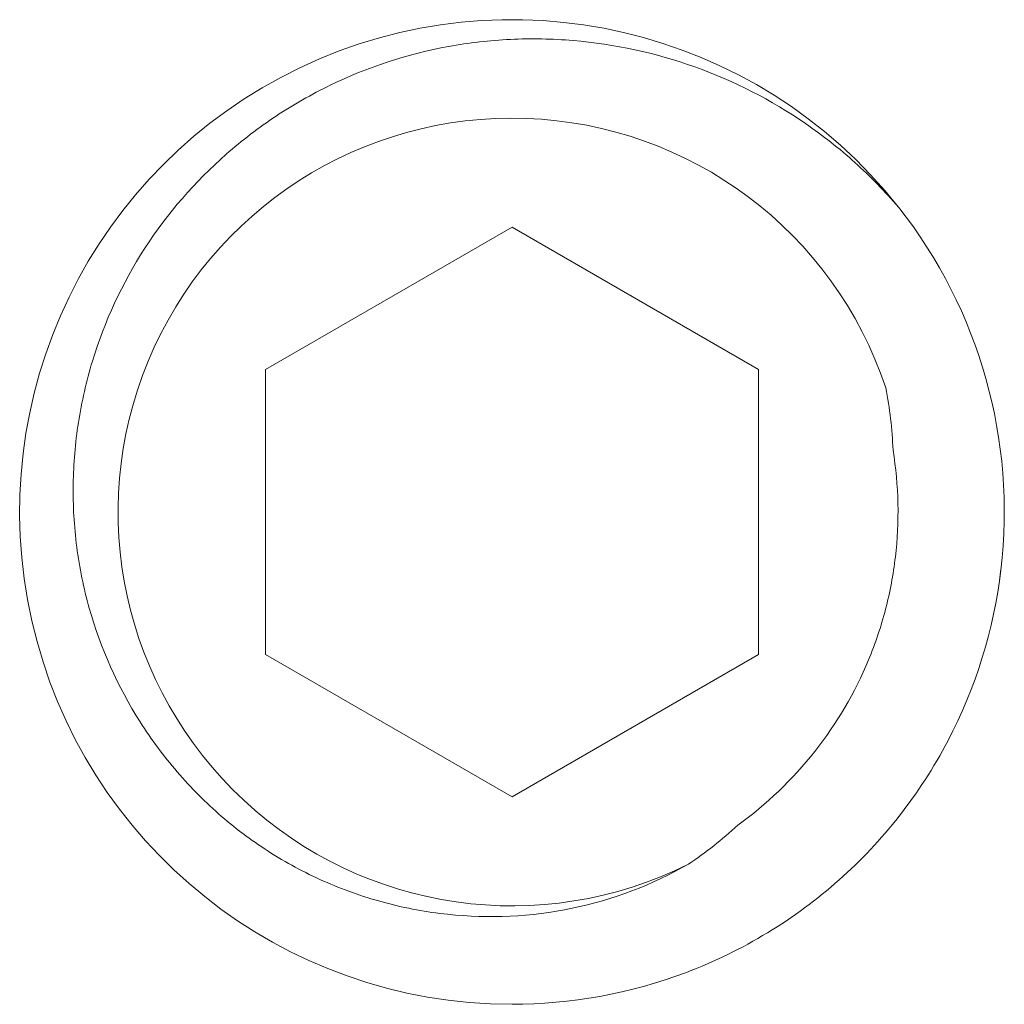
# Model space of a CAD drawing. Extents: x -191 to 271, y -48 to 45.
# Drawn here: x -178 to -178, y -37 to -36 of the extents above; entities that cross this region are included whole.
import ezdxf

# ---------------------------------------------------------------- set-up
doc = ezdxf.new("R2010")
doc.units = 0
doc.header["$MEASUREMENT"] = 0
doc.layers.get('0').update_dxf_attribs({"linetype": 'CONTINUOUS', "lineweight": 15})

msp = doc.modelspace()

# ---------------------------------------------------------------- linework, layer by layer
at = {"color": 8}
for p, q in [((-178.0679318466798, -36.55389680841145), (-178.0679657904553, -36.55393622462392)), ((-177.7902805810187, -36.6713609944704), (-177.7898134714011, -36.66771409878478))]:
    msp.add_line(p, q, dxfattribs=at)
msp.add_lwpolyline([(-177.9447560176853, -36.55940885904428), (-178.0228810199679, -36.60451435014258), (-178.0228810199679, -36.69472533233917), (-177.9447560176853, -36.73983082343747), (-177.8666310154027, -36.69472533233917), (-177.8666310154027, -36.60451435014258)], close=True, dxfattribs=at)
for centre, radius, start, end in [((-177.9447603902423, -36.64962175855251), 0.1559980835154754, 38.26747553281232, 270.001605975248), ((-177.9447560176853, -36.64961984124085), 0.1560000045577869, 353.2251028484859, 38.22510284857987)]:
    msp.add_arc(centre, radius, start, end)
msp.add_arc((-177.9447560176853, -36.64961984124085), 0.1248000036462295, 18.37786893120652, 296.6221312518864, dxfattribs=at)
for points, knots in [([(-177.8888325827735, -36.76118870041657), (-177.9004020847481, -36.76783361400445), (-177.9127022880226, -36.77249806142666), (-177.938750134309, -36.77790359690013), (-177.9519807213043, -36.77849004332873), (-177.9717635300834, -36.7763987265941), (-177.9783355282346, -36.77518944499687), (-177.9910714792119, -36.77183431640626), (-177.9972883551887, -36.76968425380866), (-178.0094166457941, -36.76442894180829), (-178.0153501441504, -36.76130043016568), (-178.0265188925644, -36.75427883203815), (-178.0318041823908, -36.75036909834992), (-178.0417785808463, -36.74175444594226), (-178.0465062593157, -36.73701354388518), (-178.0551489505257, -36.72698452388053), (-178.0590703396206, -36.72169783010511), (-178.0696557898191, -36.70503557731794), (-178.0751539927449, -36.69272373375605), (-178.0804967392749, -36.67374769942481), (-178.0818206428918, -36.66729791642493), (-178.0835287429861, -36.65414249614312), (-178.083894020109, -36.6474785841003), (-178.0837031769677, -36.63430808172495), (-178.0831505276123, -36.62775366590759), (-178.0811240361723, -36.61470694939334), (-178.0796329458313, -36.60817328194057), (-178.073876995389, -36.5892125609939), (-178.0683348179805, -36.57724266499307), (-178.0538712570449, -36.55490081125529), (-178.0452357247797, -36.5449895244839), (-178.0303224421432, -36.5318858115194), (-178.0250104090063, -36.52782275330591), (-178.0140275022636, -36.5205393362705), (-178.008320236723, -36.51728413933787), (-177.9905533789711, -36.50867382552227), (-177.9777663220459, -36.50449190939437), (-177.9583894141143, -36.5009359910849), (-177.9518539020068, -36.50018218919328), (-177.9386260102502, -36.49955898271614), (-177.9319461982599, -36.49968384337487), (-177.9122495900126, -36.50133222295469), (-177.8992905367504, -36.50412888342413), (-177.8743045843794, -36.51306280087914), (-177.8626178731324, -36.51905161653514), (-177.8462835950415, -36.53029187144176), (-177.8410314252347, -36.53443490774933), (-177.8311843553331, -36.54330754640969), (-177.8265499211865, -36.54804866448751), (-177.8222046174297, -36.55309442636255)], [0, 0, 0, 0, 0.06250000000000014, 0.06250000000000014, 0.1250000000000002, 0.1250000000000002, 0.1562500000000003, 0.1562500000000003, 0.1875000000000004, 0.1875000000000004, 0.2187500000000004, 0.2187500000000004, 0.2500000000000004, 0.2500000000000004, 0.2812500000000004, 0.2812500000000004, 0.3125000000000004, 0.3125000000000004, 0.3750000000000005, 0.3750000000000005, 0.4062500000000005, 0.4062500000000005, 0.4375000000000005, 0.4375000000000005, 0.4687500000000006, 0.4687500000000006, 0.5000000000000006, 0.5000000000000006, 0.5625000000000006, 0.5625000000000006, 0.6250000000000006, 0.6250000000000006, 0.6562500000000006, 0.6562500000000006, 0.6875000000000006, 0.6875000000000006, 0.7500000000000004, 0.7500000000000004, 0.7812500000000004, 0.7812500000000004, 0.8125000000000003, 0.8125000000000003, 0.8750000000000002, 0.8750000000000002, 0.9375000000000002, 0.9375000000000002, 0.9687500000000001, 0.9687500000000001, 1, 1, 1, 1]), ([(-177.8240171353449, -36.63000842809637), (-177.8221935105525, -36.64123568732683), (-177.8219585592457, -36.65270699098713), (-177.823921718834, -36.66944716380445), (-177.8249567610255, -36.67496564026527), (-177.8277961634013, -36.6858781356062), (-177.829616970543, -36.69129979274987), (-177.8360942453399, -36.70690891233087), (-177.8417864258224, -36.71661811350413), (-177.8558835278782, -36.73443249295136), (-177.8640197298757, -36.74221311325479), (-177.8732480984699, -36.7488624869321)], [0, 0, 0, 0, 0.2500000000000001, 0.2500000000000001, 0.3750000000000001, 0.3750000000000001, 0.5000000000000001, 0.5000000000000001, 0.7500000000000002, 0.7500000000000002, 1, 1, 1, 1])]:
    msp.add_open_spline(points, degree=3, knots=knots, dxfattribs=at)
for points in [[(-177.8263210808653, -36.61027258402331), (-177.8250376908733, -36.61674290479129), (-177.824262197116, -36.62331994113129), (-177.8240171353449, -36.63000842809637)], [(-177.8732480984699, -36.7488624869321), (-177.8781500644811, -36.75341793937716), (-177.8833490068819, -36.75752040149408), (-177.888832582773, -36.76118870041623)]]:
    msp.add_open_spline(points, degree=3, dxfattribs=at)
msp.add_open_spline([(-177.9447560176754, -36.80561984579865), (-177.9263775385968, -36.80561984579748), (-177.907327919292, -36.80226320271308), (-177.8716053125329, -36.78872351727637), (-177.8550100059331, -36.77856479951063), (-177.8341804568497, -36.7600523257486), (-177.827877752863, -36.75336653001011), (-177.8162935184313, -36.73862147327017), (-177.8110987587835, -36.73062981860667), (-177.797794497345, -36.70531386635034), (-177.7920570104397, -36.68664019107604), (-177.7898453161035, -36.66802299198878)], degree=3, knots=[0, 0, 0, 0, 0.2500000000000001, 0.2500000000000001, 0.5000000000000001, 0.5000000000000001, 0.6250000000000001, 0.6250000000000001, 0.7500000000000002, 0.7500000000000002, 1, 1, 1, 1])

doc.saveas('drawing.dxf')
